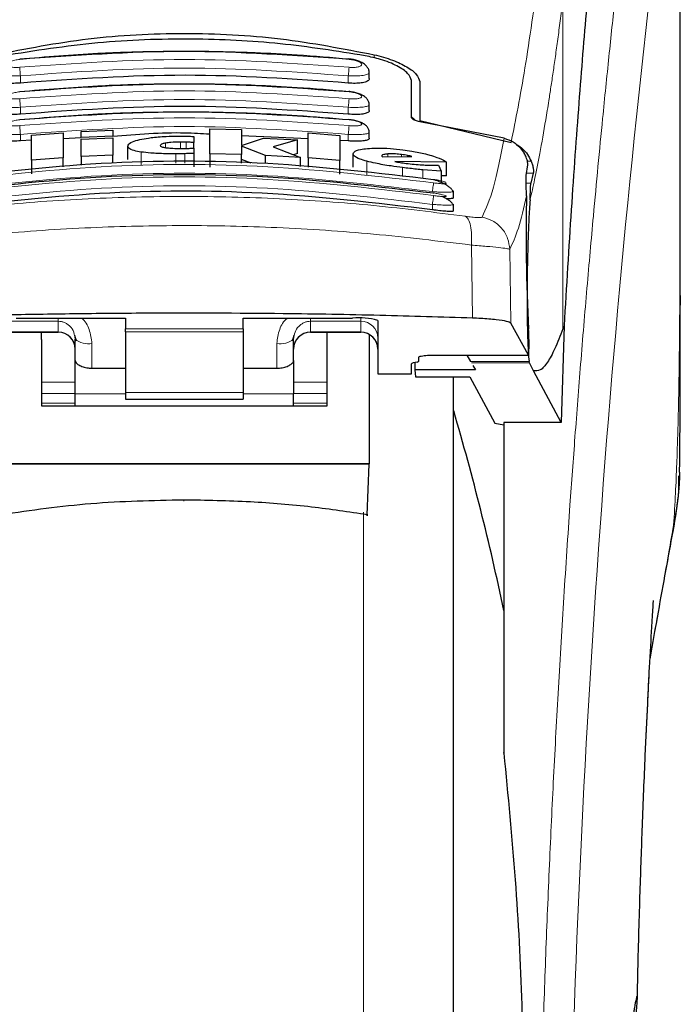
# Model space of a CAD drawing. Units: millimetres. Extents: x 0 to 210, y 0 to 297.
# Drawn here: x 180 to 182, y 236 to 239 of the extents above; entities that cross this region are included whole.
import ezdxf

# ---------------------------------------------------------------- set-up
doc = ezdxf.new("R2010")
doc.units = ezdxf.units.MM

msp = doc.modelspace()

# ---------------------------------------------------------------- linework, layer by layer
at = {"color": 7, "linetype": 'Continuous', "lineweight": 25}
for p, q in [((182.05472, 237.91424), (182.05472, 239.54394)), ((181.12972, 238.55907), (181.12972, 238.57711)), ((181.25472, 238.44454), (181.25472, 238.55313)), ((181.27972, 238.55029), (181.27972, 238.43426)), ((181.12972, 238.46403), (181.12972, 238.48193)), ((180.27237, 238.40146), (180.36691, 238.4062)), ((180.36691, 238.4062), (180.36691, 238.38841)), ((180.65516, 238.33592), (180.65516, 238.41002)), ((180.65516, 238.41002), (180.74969, 238.40778)), ((180.74969, 238.40778), (180.74969, 238.36083)), ((181.27972, 238.43426), (181.55148, 238.36948)), ((181.27972, 238.43426), (181.27972, 238.43092)), ((181.53116, 238.3817), (181.28022, 238.43081)), ((180.1251, 238.39061), (180.21964, 238.39806)), ((180.1251, 238.31641), (180.1251, 238.39061)), ((180.21964, 238.39806), (180.21964, 238.3239)), ((180.27237, 238.38266), (180.21964, 238.38017)), ((180.27237, 238.38366), (180.27237, 238.40146)), ((180.36691, 238.38841), (180.27237, 238.38366)), ((180.27237, 238.38366), (180.27237, 238.38364)), ((180.27237, 238.3787), (180.36691, 238.38345)), ((180.27237, 238.32731), (180.27237, 238.3787)), ((180.36691, 238.3884), (180.36691, 238.38841)), ((180.36691, 238.38345), (180.36691, 238.33208)), ((180.60816, 238.38704), (180.60816, 238.36921)), ((180.94778, 238.37984), (180.74969, 238.38927)), ((180.74969, 238.36083), (180.81527, 238.38246)), ((180.81527, 238.38246), (180.91609, 238.37689)), ((180.91609, 238.37689), (180.84423, 238.35612)), ((180.91609, 238.33653), (180.91609, 238.37689)), ((180.94778, 238.32333), (180.94778, 238.3975)), ((180.94778, 238.3975), (181.04232, 238.3899)), ((181.04232, 238.3899), (181.04232, 238.3157)), ((181.12972, 238.38218), (181.12972, 238.39997)), ((180.1251, 238.37571), (180.09222, 238.37416)), ((180.41144, 238.31847), (180.41144, 238.35867)), ((180.60816, 238.35252), (180.60816, 238.36921)), ((180.60816, 238.35226), (180.60816, 238.33674)), ((180.74969, 238.35862), (180.74969, 238.33367)), ((180.82073, 238.33084), (180.74969, 238.35862)), ((180.84423, 238.35612), (180.92483, 238.32492)), ((181.06722, 238.37416), (181.04232, 238.37534)), ((180.21964, 238.3239), (180.1251, 238.31641)), ((180.21964, 238.29653), (180.21964, 238.3239)), ((180.36691, 238.33208), (180.27237, 238.32731)), ((180.27237, 238.32731), (180.27237, 238.30163)), ((180.36691, 238.30738), (180.36691, 238.33208)), ((180.60816, 238.33674), (180.60816, 238.29663)), ((180.74969, 238.33367), (180.65516, 238.33592)), ((180.65516, 238.33592), (180.65516, 238.2958)), ((180.74969, 238.30738), (180.74969, 238.33367)), ((180.77796, 238.30738), (180.74969, 238.31841)), ((180.92483, 238.32492), (180.82073, 238.33084)), ((180.82073, 238.30738), (180.82073, 238.33084)), ((180.91609, 238.33653), (180.90389, 238.33303)), ((180.92483, 238.29798), (180.92483, 238.32492)), ((181.04232, 238.3157), (180.94778, 238.32333)), ((180.94778, 238.32333), (180.94778, 238.29576)), ((181.08166, 238.2955), (181.08166, 238.33587)), ((181.16718, 238.32951), (181.16745, 238.32825)), ((181.16745, 238.32825), (181.16882, 238.32677)), ((181.16882, 238.32677), (181.25625, 238.32751)), ((180.1251, 238.31641), (180.1251, 238.27614)), ((181.04232, 238.27542), (181.04232, 238.3157)), ((181.3598, 238.31071), (181.20598, 238.31251)), ((181.33576, 238.30142), (181.34313, 238.28425)), ((181.3598, 238.27003), (181.3598, 238.31071)), ((181.59641, 238.27093), (181.60112, 238.30258)), ((181.34313, 238.28425), (181.28876, 238.28805)), ((181.34313, 238.28425), (181.34313, 238.25052)), ((181.3598, 238.27003), (181.34313, 238.27025)), ((181.6174, 238.27838), (181.61029, 238.24835)), ((181.37657, 238.22651), (181.37969, 238.22431)), ((181.37972, 238.20536), (181.37972, 238.22431)), ((181.37667, 238.18679), (181.37971, 238.18509)), ((181.37972, 238.16614), (181.37972, 238.18509)), ((182.05467, 237.91424), (182.05467, 237.88553)), ((180.07972, 237.84751), (180.40472, 237.84751)), ((180.40472, 237.84751), (180.40472, 237.81534)), ((180.75472, 237.84751), (181.07972, 237.84751)), ((180.75472, 237.81534), (180.75472, 237.84751)), ((181.15472, 237.84024), (181.15472, 237.6818)), ((181.60294, 237.73723), (181.55094, 237.8321)), ((181.70893, 237.8242), (181.70083, 237.53662)), ((181.70893, 237.8242), (181.70541, 237.81526)), ((180.05472, 237.80542), (180.20472, 237.80542)), ((180.15472, 237.78416), (180.15472, 237.80542)), ((180.25245, 237.7961), (180.25472, 237.78452)), ((180.25342, 237.79654), (180.25821, 237.77994)), ((180.40472, 237.80602), (180.40472, 237.81534)), ((180.40472, 237.80602), (180.40472, 237.62593)), ((180.75472, 237.81534), (180.75472, 237.80602)), ((180.75472, 237.80602), (180.75472, 237.62593)), ((180.90123, 237.77994), (180.90602, 237.79654)), ((180.95472, 237.80542), (181.10472, 237.80542)), ((181.00472, 237.78416), (181.00472, 237.80542)), ((181.12972, 237.79785), (181.12972, 237.41453)), ((180.15472, 237.78416), (180.15472, 237.58697)), ((180.25472, 237.72082), (180.25472, 237.78452)), ((180.90472, 237.72082), (180.90472, 237.78452)), ((181.00472, 237.58697), (181.00472, 237.78416)), ((181.30272, 237.73723), (181.30272, 237.73699)), ((181.30272, 237.73699), (181.60319, 237.73699)), ((181.42025, 237.73699), (181.43107, 237.71825)), ((180.25472, 237.62201), (180.25472, 237.72082)), ((180.90472, 237.72082), (180.90472, 237.62201)), ((181.25472, 237.6818), (181.25472, 237.71144)), ((181.27184, 237.71662), (181.2601, 237.71399)), ((181.26464, 237.71501), (181.26502, 237.69348)), ((181.27722, 237.71917), (181.27722, 237.73174)), ((181.43793, 237.70638), (181.44538, 237.69348)), ((181.60579, 237.71396), (181.60487, 237.71825)), ((181.61767, 237.69029), (181.60579, 237.71396)), ((180.30472, 237.69838), (180.40472, 237.69838)), ((180.75472, 237.69838), (180.85472, 237.69838)), ((181.15472, 237.6818), (181.25472, 237.6818)), ((181.26502, 237.69348), (181.26675, 237.67266)), ((181.44538, 237.69348), (181.26502, 237.69348)), ((181.70083, 237.53662), (181.61767, 237.69029)), ((181.26675, 237.67266), (181.42846, 237.67266)), ((181.37972, 235.3554), (181.37972, 237.67266)), ((181.42846, 237.67266), (181.50269, 237.53487)), ((180.25472, 237.58697), (180.25472, 237.62201)), ((180.40472, 237.62593), (180.40472, 237.60635)), ((180.75472, 237.62593), (180.75472, 237.60635)), ((180.90472, 237.58697), (180.90472, 237.62201)), ((180.15472, 237.58697), (181.00472, 237.58697)), ((180.40472, 237.60635), (180.75472, 237.60635)), ((181.50269, 237.53487), (181.52972, 237.53034)), ((181.70083, 237.53662), (181.52972, 237.53662)), ((181.52972, 237.53662), (181.52972, 236.6154)), ((181.12972, 237.41453), (180.02972, 237.41453)), ((181.12971, 237.41269), (180.02973, 237.41269)), ((181.12371, 237.26282), (181.12971, 237.41269)), ((181.12971, 237.41269), (181.12972, 237.41453)), ((181.52972, 236.6154), (181.52972, 236.55366))]:
    msp.add_line(p, q, dxfattribs=at)
at = {"color": 8, "linetype": 'Continuous', "lineweight": 18}
for p, q in [((181.70541, 238.79194), (181.70541, 237.81526)), ((181.14424, 238.62065), (181.14424, 238.63024)), ((180.09222, 238.54597), (180.09222, 238.56754)), ((181.06722, 238.54597), (181.06722, 238.56754)), ((180.09222, 238.45349), (180.09221, 238.4739)), ((181.06722, 238.45349), (181.06722, 238.4739)), ((180.09222, 238.37416), (180.09221, 238.39346)), ((181.06722, 238.37416), (181.06722, 238.39346)), ((180.52374, 238.35398), (180.52374, 238.36769)), ((180.568, 238.35158), (180.568, 238.37054)), ((180.58493, 238.35174), (180.58493, 238.37024)), ((180.45106, 238.30084), (180.45106, 238.34099)), ((180.55461, 238.30738), (180.55461, 238.33571)), ((180.58139, 238.30738), (180.58139, 238.33603)), ((181.18466, 238.32691), (181.18466, 238.33512)), ((181.22592, 238.32725), (181.22592, 238.33346)), ((181.24313, 238.3274), (181.24313, 238.33075)), ((181.12223, 238.27332), (181.12223, 238.31367)), ((181.22893, 238.26859), (181.22893, 238.29467)), ((181.61096, 238.31396), (181.5997, 238.31396)), ((181.28876, 238.26281), (181.28876, 238.28805)), ((181.59752, 238.27838), (181.6174, 238.27838)), ((181.61029, 238.24835), (181.59636, 238.24835)), ((181.31722, 238.16947), (181.31722, 238.18542)), ((181.43319, 238.06439), (181.43672, 237.84713)), ((181.55094, 237.8321), (181.54744, 238.05183)), ((180.05472, 237.83781), (180.20472, 237.83781)), ((180.20472, 237.83781), (180.20472, 237.80601)), ((181.10472, 237.83781), (180.95472, 237.83781)), ((180.95472, 237.83781), (180.95472, 237.80601)), ((181.10472, 237.83781), (181.10472, 237.8471)), ((181.10472, 237.80601), (181.10472, 237.83781)), ((180.20472, 237.80601), (180.05472, 237.80601)), ((180.20472, 237.80542), (180.20472, 237.80601)), ((180.40472, 237.81534), (180.75472, 237.81534)), ((180.75472, 237.80602), (180.40472, 237.80602)), ((180.95472, 237.80601), (181.10472, 237.80601)), ((180.95472, 237.80601), (180.95472, 237.80542)), ((181.10472, 237.80542), (181.10472, 237.80601)), ((180.30472, 237.69838), (180.30472, 237.77205)), ((180.85472, 237.77205), (180.85472, 237.69838)), ((181.30272, 237.73723), (181.60294, 237.73723)), ((181.60487, 237.71825), (181.43107, 237.71825)), ((181.60579, 237.71396), (181.43355, 237.71396)), ((180.25472, 237.65692), (180.15472, 237.65692)), ((181.00472, 237.65692), (180.90472, 237.65692)), ((180.15472, 237.62299), (180.25472, 237.62299)), ((180.40472, 237.62201), (180.25472, 237.62201)), ((180.40472, 237.62593), (180.75472, 237.62593)), ((180.90472, 237.62201), (180.75472, 237.62201)), ((180.90472, 237.62299), (181.00472, 237.62299)), ((180.15472, 237.59466), (180.25472, 237.59466)), ((180.90472, 237.59466), (181.00472, 237.59466)), ((181.11261, 232.29442), (181.11261, 237.27077)), ((182.03476, 237.23209), (182.03173, 237.21372))]:
    msp.add_line(p, q, dxfattribs=at)
at = {"color": 8, "linetype": 'Continuous', "lineweight": 18, "flags": 128}
msp.add_lwpolyline([(180.57783, 237.30653), (180.57783, 237.3049), (180.57783, 237.30377), (180.57783, 237.30318), (180.57784, 237.30315), (180.57784, 237.30368), (180.57784, 237.30475), (180.57784, 237.30633), (180.57784, 237.30635)], dxfattribs=at)
at = {"color": 8, "linetype": 'Continuous', "lineweight": 18}
for centre, radius, start, end in [((219.82364, 234.47025), 38.10733, 172.36342, 178.566974), ((181.10484, 237.78793), 0.04988, 0.13576, 90.13512), ((180.20484, 237.75613), 0.04988, 0.13576, 90.13512), ((180.9546, 237.75613), 0.04988, 89.86488, 179.86424), ((181.10484, 237.75613), 0.04988, 0.13576, 90.13512), ((180.293, 237.83155), 0.06064, 230.86213, 281.14674), ((180.86644, 237.83155), 0.06064, 258.85326, 309.13787)]:
    msp.add_arc(centre, radius, start, end, dxfattribs=at)
at = {"color": 7, "linetype": 'Continuous', "lineweight": 25}
for centre, radius, start, end in [((181.09829, 237.64878), 0.1996, 73.57861, 95.33935), ((180.20472, 237.75542), 0.05, 0, 90), ((180.95472, 237.75542), 0.05, 90, 180), ((181.10472, 237.75542), 0.05, 0, 90), ((174.18763, 235.44761), 7.5, 11.778193, 16.449366)]:
    msp.add_arc(centre, radius, start, end, dxfattribs=at)
for centre, major_axis, ratio, start_param, end_param in [((181.61265, 237.9804), (-0.00678, 0.3), 0.0512003, 0.6958911, 2.1551152), ((181.60207, 237.78699), (-0.00113, 0.05), 0.0512003, 3.0432703, 5.2967079), ((181.30572, 237.71144), (0.051, 0), 0.1120194, 2.677945, 3.1415927), ((181.22622, 237.71917), (0.051, 0), 0.1120194, 5.8195377, 6.2831853)]:
    msp.add_ellipse(centre, major_axis=major_axis, ratio=ratio, start_param=start_param, end_param=end_param, dxfattribs=at)
at = {"color": 8, "linetype": 'Continuous', "lineweight": 18}
for points, knots in [([(181.63803, 235.42941), (181.63916, 235.47304), (181.64143, 235.56066), (181.64537, 235.69223), (181.64973, 235.82446), (181.65453, 235.9572), (181.65978, 236.09035), (181.66728, 236.26626), (181.67776, 236.48681), (181.69208, 236.75238), (181.70837, 237.02265), (181.72498, 237.27119), (181.74179, 237.50165), (181.75863, 237.71774), (181.77692, 237.93709), (181.79884, 238.18317), (181.82073, 238.41284), (181.84235, 238.62574), (181.85991, 238.79151), (181.87684, 238.94521), (181.89265, 239.08405), (181.91355, 239.2616), (181.9371, 239.45323), (181.95213, 239.56827), (181.95936, 239.62359)], [0, 0, 0, 0, 0.0234571, 0.0471077, 0.070952, 0.0949904, 0.1192229, 0.1436499, 0.1916159, 0.2415874, 0.2935655, 0.3475514, 0.3889285, 0.4341908, 0.4833381, 0.5318075, 0.6013897, 0.6485773, 0.6955309, 0.7367429, 0.7822345, 0.8247327, 0.915715, 1, 1, 1, 1]), ([(182.05428, 239.53431), (182.05428, 239.52049), (182.05427, 239.49013), (182.05427, 239.4405), (182.05426, 239.38269), (182.05426, 239.31671), (182.05426, 239.24254), (182.05426, 239.17794), (182.05427, 239.1219), (182.05427, 239.05899), (182.05428, 238.95601), (182.05429, 238.86304), (182.05429, 238.80171), (182.05429, 238.79268), (182.05429, 238.78905), (182.05429, 238.78587), (182.05429, 238.77594), (182.05429, 238.74494), (182.05429, 238.68652), (182.05428, 238.5958), (182.05426, 238.47622), (182.05421, 238.34344), (182.0541, 238.22035), (182.05393, 238.12077), (182.05372, 238.03932), (182.05333, 237.9363), (182.05265, 237.82457), (182.05145, 237.71554), (182.05037, 237.64609), (182.04942, 237.59623), (182.04835, 237.54773), (182.04668, 237.48561), (182.04412, 237.41059), (182.04042, 237.3245), (182.0367, 237.26384), (182.03476, 237.23209)], [0, 0, 0, 0, 0.0179461, 0.0394333, 0.0644616, 0.0930312, 0.1251421, 0.1607945, 0.1769361, 0.1979251, 0.2425122, 0.3106975, 0.3186777, 0.3221678, 0.3224286, 0.3233871, 0.3262991, 0.3353272, 0.3636558, 0.4021744, 0.4531718, 0.5189701, 0.5746418, 0.6130852, 0.6483777, 0.6805216, 0.7470835, 0.7938211, 0.8227425, 0.8378631, 0.8590654, 0.8863069, 0.9194136, 0.9578266, 1, 1, 1, 1]), ([(182.05432, 239.53361), (182.05433, 239.44509), (182.05434, 239.24619), (182.05433, 238.97599), (182.05432, 238.72498), (182.05434, 238.52381), (182.0544, 238.34077), (182.0545, 238.18034), (182.05467, 238.04027), (182.05467, 237.95404), (182.05467, 237.91424)], [0, 0, 0, 0, 0.1638474, 0.3681679, 0.5001425, 0.6284548, 0.7405532, 0.8389428, 0.9256647, 1, 1, 1, 1]), ([(181.55148, 238.36948), (181.56515, 238.43813), (181.59247, 238.57542), (181.62032, 238.77527), (181.63425, 238.87519)], [0, 0, 0, 0, 0.49999014, 1, 1, 1, 1]), ([(181.70515, 238.78995), (181.70261, 238.77014), (181.6976, 238.7312), (181.69026, 238.67648), (181.68321, 238.62553), (181.67644, 238.57834), (181.66996, 238.53466), (181.66264, 238.48709), (181.65164, 238.41871), (181.63754, 238.33859), (181.62202, 238.26007), (181.61233, 238.21847), (181.6078, 238.19903)], [0, 0, 0, 0, 0.0770113, 0.1513422, 0.222994, 0.2919679, 0.3582652, 0.4218873, 0.517036, 0.6978029, 0.8587848, 1, 1, 1, 1]), ([(180.08994, 238.61632), (180.2532, 238.62786), (180.57972, 238.65094), (180.90624, 238.62786), (181.0695, 238.61632)], [0, 0, 0, 0, 0.4999999, 1, 1, 1, 1]), ([(180.08993, 238.59287), (180.08744, 238.59268), (180.08247, 238.59229), (180.07528, 238.5923), (180.06867, 238.59274), (180.0629, 238.59365), (180.05821, 238.59497), (180.05362, 238.59722), (180.05129, 238.60081), (180.05431, 238.60568), (180.0626, 238.61037), (180.07503, 238.61435), (180.08497, 238.61566), (180.08994, 238.61632)], [0, 0, 0, 0, 0.0625574, 0.1249845, 0.1873702, 0.2497563, 0.3121833, 0.3746849, 0.499436, 0.6246375, 0.7500289, 0.8752354, 1, 1, 1, 1]), ([(181.06951, 238.59287), (180.90625, 238.60441), (180.57972, 238.62749), (180.25319, 238.60441), (180.08993, 238.59287)], [0, 0, 0, 0, 0.4999999, 1, 1, 1, 1]), ([(181.0695, 238.61632), (181.07447, 238.61566), (181.08441, 238.61435), (181.09684, 238.61037), (181.10513, 238.60568), (181.10815, 238.60081), (181.10582, 238.59722), (181.10123, 238.59497), (181.09654, 238.59365), (181.09077, 238.59274), (181.08416, 238.5923), (181.07697, 238.59229), (181.072, 238.59268), (181.06951, 238.59287)], [0, 0, 0, 0, 0.12476434, 0.24997139, 0.37536247, 0.50056411, 0.62531508, 0.68781672, 0.75024379, 0.81262968, 0.87501506, 0.9374424, 1, 1, 1, 1]), ([(180.09222, 238.56754), (180.09195, 238.57042), (180.0914, 238.57621), (180.09069, 238.58396), (180.09017, 238.58989), (180.09001, 238.59191), (180.08993, 238.59287)], [0, 0, 0, 0, 0.2592457, 0.521854, 0.7726159, 1, 1, 1, 1]), ([(181.06722, 238.56754), (180.90472, 238.57902), (180.57972, 238.60199), (180.25472, 238.57902), (180.09222, 238.56754)], [0, 0, 0, 0, 0.5000005, 1, 1, 1, 1]), ([(181.06722, 238.56754), (181.06747, 238.57023), (181.068, 238.57578), (181.0687, 238.58346), (181.06925, 238.58968), (181.06942, 238.59183), (181.06951, 238.59287)], [0, 0, 0, 0, 0.24295292, 0.50000002, 0.7570471, 1, 1, 1, 1]), ([(180.09222, 238.56754), (180.08408, 238.56727), (180.06781, 238.56674), (180.04748, 238.56848), (180.03575, 238.57133), (180.03094, 238.57433), (180.02889, 238.5764), (180.03027, 238.57775), (180.03064, 238.57811)], [0, 0, 0, 0, 0.23658519, 0.47281638, 0.69691348, 0.82083139, 0.95240678, 1, 1, 1, 1]), ([(181.12879, 238.57812), (181.12916, 238.57776), (181.13055, 238.5764), (181.1285, 238.57433), (181.12369, 238.57133), (181.11196, 238.56848), (181.09163, 238.56674), (181.07536, 238.56727), (181.06722, 238.56754)], [0, 0, 0, 0, 0.0480347, 0.1795303, 0.3033836, 0.5273969, 0.7635108, 1, 1, 1, 1]), ([(180.08991, 238.51987), (180.25318, 238.53142), (180.57972, 238.55451), (180.90626, 238.53142), (181.06952, 238.51987)], [0, 0, 0, 0, 0.5, 1, 1, 1, 1]), ([(181.06953, 238.4995), (180.90626, 238.51105), (180.57972, 238.53415), (180.25318, 238.51105), (180.08991, 238.4995)], [0, 0, 0, 0, 0.4999999, 1, 1, 1, 1]), ([(180.08991, 238.4995), (180.08743, 238.49931), (180.08247, 238.49891), (180.07531, 238.49882), (180.06871, 238.49911), (180.06294, 238.49982), (180.05823, 238.5009), (180.05362, 238.50279), (180.05126, 238.50588), (180.05428, 238.51017), (180.06261, 238.51436), (180.07505, 238.51798), (180.08496, 238.51924), (180.08991, 238.51987)], [0, 0, 0, 0, 0.0626615, 0.1251972, 0.1876804, 0.2501276, 0.3125761, 0.3750541, 0.4996387, 0.6246141, 0.7498487, 0.8750569, 1, 1, 1, 1]), ([(180.09221, 238.4739), (180.09194, 238.47683), (180.09138, 238.48276), (180.09066, 238.49068), (180.09013, 238.49668), (180.08998, 238.49859), (180.08991, 238.4995)], [0, 0, 0, 0, 0.2565886, 0.5189547, 0.7709926, 1, 1, 1, 1]), ([(181.06722, 238.4739), (180.90472, 238.48539), (180.57972, 238.50837), (180.25471, 238.48539), (180.09221, 238.4739)], [0, 0, 0, 0, 0.4999962, 1, 1, 1, 1]), ([(181.06722, 238.4739), (181.06748, 238.47667), (181.06802, 238.48237), (181.06874, 238.49024), (181.06929, 238.49651), (181.06945, 238.49852), (181.06953, 238.4995)], [0, 0, 0, 0, 0.2425255, 0.5, 0.7574745, 1, 1, 1, 1]), ([(181.06952, 238.51987), (181.07447, 238.51924), (181.08438, 238.51798), (181.09683, 238.51436), (181.10516, 238.51017), (181.10818, 238.50588), (181.10582, 238.50279), (181.10121, 238.5009), (181.0965, 238.49982), (181.09073, 238.49911), (181.08413, 238.49882), (181.07697, 238.49891), (181.07201, 238.49931), (181.06953, 238.4995)], [0, 0, 0, 0, 0.1249321, 0.25014084, 0.37537455, 0.50034976, 0.62493463, 0.68741304, 0.74986144, 0.81231039, 0.87479095, 0.93733024, 1, 1, 1, 1]), ([(180.09221, 238.4739), (180.08401, 238.47361), (180.06772, 238.47303), (180.04736, 238.47443), (180.03564, 238.47688), (180.03092, 238.4795), (180.0289, 238.48128), (180.03021, 238.48243), (180.03053, 238.48271)], [0, 0, 0, 0, 0.2397797, 0.476663, 0.7037781, 0.8276176, 0.9580378, 1, 1, 1, 1]), ([(181.1289, 238.48272), (181.12922, 238.48244), (181.13054, 238.48128), (181.12852, 238.4795), (181.12379, 238.47688), (181.11207, 238.47443), (181.09171, 238.47303), (181.07542, 238.47361), (181.06722, 238.4739)], [0, 0, 0, 0, 0.0423525, 0.1726917, 0.2964671, 0.5235049, 0.760321, 1, 1, 1, 1]), ([(180.08989, 238.4193), (180.08493, 238.41895), (180.0775, 238.41842), (180.06874, 238.41866), (180.06107, 238.41932), (180.05407, 238.42102), (180.05124, 238.42413), (180.05425, 238.42785), (180.06261, 238.43157), (180.07507, 238.43483), (180.08495, 238.43605), (180.08989, 238.43665)], [0, 0, 0, 0, 0.12492607, 0.1875722, 0.25015802, 0.37462905, 0.4992373, 0.62417177, 0.74941626, 0.87476846, 1, 1, 1, 1]), ([(180.08989, 238.43665), (180.25317, 238.44822), (180.57972, 238.47135), (180.90627, 238.44822), (181.06955, 238.43665)], [0, 0, 0, 0, 0.4999999, 1, 1, 1, 1]), ([(181.06955, 238.4193), (180.90627, 238.43087), (180.57972, 238.45401), (180.25317, 238.43087), (180.08989, 238.4193)], [0, 0, 0, 0, 0.4999999, 1, 1, 1, 1]), ([(181.06955, 238.43665), (181.07448, 238.43605), (181.08437, 238.43483), (181.09683, 238.43157), (181.10519, 238.42785), (181.10821, 238.42413), (181.10582, 238.42153), (181.10118, 238.42), (181.09647, 238.41916), (181.0907, 238.41866), (181.08195, 238.41842), (181.07451, 238.41895), (181.06955, 238.4193)], [0, 0, 0, 0, 0.1251424, 0.2504169, 0.3755822, 0.5004384, 0.624969, 0.6874746, 0.7499883, 0.8125365, 0.8751409, 1, 1, 1, 1]), ([(180.09221, 238.39346), (180.09193, 238.39644), (180.09136, 238.4025), (180.09062, 238.41059), (180.09009, 238.41665), (180.08995, 238.41844), (180.08989, 238.4193)], [0, 0, 0, 0, 0.2537949, 0.5158604, 0.769238, 1, 1, 1, 1]), ([(181.06722, 238.39346), (180.90472, 238.40497), (180.57972, 238.428), (180.25471, 238.40497), (180.09221, 238.39346)], [0, 0, 0, 0, 0.4999963, 1, 1, 1, 1]), ([(181.06722, 238.39346), (181.06749, 238.3963), (181.06804, 238.40217), (181.06878, 238.41021), (181.06934, 238.41651), (181.06948, 238.41839), (181.06955, 238.4193)], [0, 0, 0, 0, 0.2420877, 0.5000004, 0.7579128, 1, 1, 1, 1]), ([(180.09221, 238.39346), (180.08395, 238.39314), (180.06763, 238.39252), (180.04723, 238.39359), (180.03554, 238.39564), (180.03089, 238.3979), (180.02891, 238.3994), (180.03019, 238.4004), (180.0305, 238.40064)], [0, 0, 0, 0, 0.2424324, 0.4785678, 0.7082973, 0.8315473, 0.9600951, 1, 1, 1, 1]), ([(181.12903, 238.40056), (181.12929, 238.40035), (181.13053, 238.39938), (181.12853, 238.3979), (181.1239, 238.39564), (181.1122, 238.39359), (181.0918, 238.39252), (181.07549, 238.39314), (181.06722, 238.39346)], [0, 0, 0, 0, 0.0358073, 0.164877, 0.2886414, 0.5193735, 0.7565482, 1, 1, 1, 1]), ([(181.4651, 238.14757), (181.47656, 238.1727), (181.49948, 238.22296), (181.5206, 238.32879), (181.53116, 238.3817)], [0, 0, 0, 0, 0.5000135, 1, 1, 1, 1]), ([(181.32082, 238.24927), (181.15665, 238.26836), (180.8283, 238.30655), (180.33114, 238.30655), (180.00279, 238.26836), (179.83862, 238.24927)], [0, 0, 0, 0, 0.33333459, 0.66666509, 1, 1, 1, 1]), ([(181.32085, 238.21162), (181.15668, 238.23085), (180.82833, 238.2693), (180.33111, 238.2693), (180.00276, 238.23085), (179.83859, 238.21162)], [0, 0, 0, 0, 0.3333346, 0.6666651, 1, 1, 1, 1]), ([(181.31722, 238.22317), (181.15389, 238.24217), (180.82709, 238.28018), (180.33235, 238.28018), (180.00556, 238.24217), (179.84222, 238.22317)], [0, 0, 0, 0, 0.3332452, 0.6667501, 1, 1, 1, 1]), ([(181.32081, 238.25971), (181.32573, 238.25891), (181.33555, 238.25731), (181.34803, 238.25421), (181.35646, 238.25118), (181.35898, 238.24906), (181.35804, 238.24784), (181.35589, 238.24718), (181.35237, 238.24682), (181.34608, 238.24673), (181.33556, 238.24733), (181.32574, 238.24862), (181.32082, 238.24927)], [0, 0, 0, 0, 0.1254873, 0.2508133, 0.3757095, 0.5001222, 0.5625309, 0.624935, 0.6873785, 0.749915, 0.8747254, 1, 1, 1, 1]), ([(181.31722, 238.18542), (181.15389, 238.20455), (180.82711, 238.24282), (180.33233, 238.24282), (180.00555, 238.20455), (179.84222, 238.18542)], [0, 0, 0, 0, 0.3332469, 0.6667485, 1, 1, 1, 1]), ([(181.31722, 238.22317), (181.31765, 238.22616), (181.31856, 238.23238), (181.31974, 238.24078), (181.32059, 238.24707), (181.32075, 238.24855), (181.32082, 238.24927)], [0, 0, 0, 0, 0.24099478, 0.49998594, 0.75898489, 1, 1, 1, 1]), ([(179.74152, 238.14968), (179.83162, 238.1611), (180.01191, 238.18395), (180.29337, 238.20399), (180.57828, 238.21125), (180.86321, 238.20413), (181.14473, 238.18422), (181.32509, 238.16143), (181.41523, 238.15005)], [0, 0, 0, 0, 0.166537, 0.3332263, 0.4999987, 0.6667713, 0.8334623, 1, 1, 1, 1]), ([(181.37969, 238.22431), (181.3797, 238.2243), (181.38115, 238.22329), (181.37576, 238.222), (181.36302, 238.22096), (181.34601, 238.22129), (181.33046, 238.2221), (181.32173, 238.22281), (181.31722, 238.22317)], [0, 0, 0, 0, 0.0014531, 0.249999, 0.4987472, 0.731823, 0.8616388, 1, 1, 1, 1]), ([(181.31722, 238.18542), (181.31767, 238.18848), (181.3186, 238.19485), (181.31981, 238.20341), (181.32066, 238.20969), (181.32079, 238.21099), (181.32085, 238.21162)], [0, 0, 0, 0, 0.2405005, 0.4999512, 0.7594291, 1, 1, 1, 1]), ([(181.32085, 238.21921), (181.32576, 238.21843), (181.33557, 238.21686), (181.34808, 238.21407), (181.35652, 238.2115), (181.35902, 238.20984), (181.35806, 238.209), (181.35519, 238.20849), (181.34814, 238.20855), (181.33558, 238.20961), (181.32577, 238.21095), (181.32085, 238.21162)], [0, 0, 0, 0, 0.12555955, 0.25086572, 0.37568937, 0.50006787, 0.56249927, 0.62495738, 0.74949707, 0.87453365, 1, 1, 1, 1]), ([(181.54744, 238.05183), (181.55604, 238.0702), (181.57325, 238.10694), (181.58948, 238.17594), (181.59759, 238.21042)], [0, 0, 0, 0, 0.50016256, 1, 1, 1, 1]), ([(181.37971, 238.18509), (181.37971, 238.18508), (181.38118, 238.18426), (181.3758, 238.18336), (181.36333, 238.18278), (181.34654, 238.18337), (181.33104, 238.18428), (181.32197, 238.18503), (181.31722, 238.18542)], [0, 0, 0, 0, 0.0007792, 0.2456131, 0.4981167, 0.7216373, 0.8540731, 1, 1, 1, 1]), ([(181.41523, 238.15005), (181.41835, 238.14766), (181.42479, 238.14275), (181.43131, 238.12293), (181.43467, 238.09604), (181.43368, 238.07477), (181.43319, 238.06439)], [0, 0, 0, 0, 0.2412452, 0.4972752, 0.7547798, 1, 1, 1, 1]), ([(181.41523, 238.15005), (181.42198, 238.14917), (181.43543, 238.14741), (181.45116, 238.14612), (181.46214, 238.14599), (181.46411, 238.14704), (181.4651, 238.14757)], [0, 0, 0, 0, 0.2521223, 0.5019995, 0.7507613, 1, 1, 1, 1]), ([(181.4651, 238.14757), (181.47579, 238.14454), (181.49783, 238.13831), (181.5247, 238.11545), (181.54326, 238.08548), (181.54607, 238.06282), (181.54744, 238.05183)], [0, 0, 0, 0, 0.2425483, 0.5000001, 0.7574519, 1, 1, 1, 1]), ([(179.7235, 238.06403), (179.81997, 238.07577), (180.00848, 238.09872), (180.29643, 238.11785), (180.5783, 238.12441), (180.86019, 238.11799), (181.1482, 238.09897), (181.33673, 238.0761), (181.43319, 238.06439)], [0, 0, 0, 0, 0.1746924, 0.3413464, 0.5000033, 0.658744, 0.825396, 1, 1, 1, 1]), ([(181.43319, 238.06439), (181.44891, 238.06312), (181.4798, 238.06062), (181.51528, 238.05704), (181.54039, 238.05385), (181.54506, 238.05251), (181.54743, 238.05183)], [0, 0, 0, 0, 0.2539623, 0.4990601, 0.7452707, 1, 1, 1, 1]), ([(180.20472, 237.84751), (180.20474, 237.84491), (180.20478, 237.83984), (180.20474, 237.83847), (180.20472, 237.83781)], [0, 0, 0, 0, 0.5152473, 1, 1, 1, 1]), ([(180.20472, 237.83781), (180.20777, 237.83764), (180.214, 237.83728), (180.22309, 237.8344), (180.23177, 237.82976), (180.24224, 237.82089), (180.25063, 237.80933), (180.25199, 237.7994), (180.25245, 237.7961)], [0, 0, 0, 0, 0.12307588, 0.25164799, 0.38767158, 0.532801, 0.84475546, 1, 1, 1, 1]), ([(180.27251, 237.84751), (180.27283, 237.84731), (180.28465, 237.83966), (180.2992, 237.81289), (180.30285, 237.78588), (180.30472, 237.77205)], [0, 0, 0, 0, 0.013445, 0.4947796, 1, 1, 1, 1]), ([(180.85472, 237.77205), (180.85657, 237.78595), (180.86014, 237.81267), (180.87476, 237.83931), (180.88657, 237.84706), (180.88726, 237.84751)], [0, 0, 0, 0, 0.5051101, 0.9711054, 1, 1, 1, 1]), ([(180.90472, 237.78452), (180.90551, 237.7918), (180.90701, 237.80557), (180.91697, 237.82067), (180.92735, 237.82954), (180.9361, 237.8343), (180.94531, 237.83727), (180.95163, 237.83763), (180.95472, 237.83781)], [0, 0, 0, 0, 0.2876588, 0.5435431, 0.6679542, 0.7844943, 0.8946068, 1, 1, 1, 1]), ([(180.95472, 237.83781), (180.95466, 237.83865), (180.95455, 237.84013), (180.95465, 237.8453), (180.95469, 237.84751)], [0, 0, 0, 0, 0.5727405, 1, 1, 1, 1]), ([(182.03476, 237.23209), (182.03008, 237.20567), (182.0199, 237.14824), (182.00255, 237.05012), (181.98397, 236.94469), (181.97072, 236.86866), (181.96465, 236.8338)], [0, 0, 0, 0, 0.2143737, 0.4661343, 0.7552166, 1, 1, 1, 1])]:
    msp.add_open_spline(points, degree=3, knots=knots, dxfattribs=at)
at = {"color": 7, "linetype": 'Continuous', "lineweight": 25}
for points, knots in [([(181.84111, 239.41984), (181.8341, 239.36069), (181.82002, 239.242), (181.79811, 239.02378), (181.77558, 238.77435), (181.75261, 238.4886), (181.72979, 238.17372), (181.7159, 237.94103), (181.70893, 237.8242)], [0, 0, 0, 0, 0.158046, 0.3171895, 0.4844857, 0.6530852, 0.8258233, 1, 1, 1, 1]), ([(180.0152, 238.63024), (180.10754, 238.64805), (180.29217, 238.68366), (180.57972, 238.69821), (180.86727, 238.68366), (181.0519, 238.64805), (181.14424, 238.63024)], [0, 0, 0, 0, 0.2500396, 0.49999813, 0.74995939, 1, 1, 1, 1]), ([(181.11735, 238.62711), (181.0335, 238.64048), (180.86426, 238.66748), (180.59639, 238.68014), (180.31875, 238.67054), (180.13498, 238.64169), (180.04209, 238.62711)], [0, 0, 0, 0, 0.2377077, 0.4797224, 0.7370274, 1, 1, 1, 1]), ([(181.06946, 238.6167), (181.01793, 238.62113), (180.92492, 238.62912), (180.80018, 238.63547), (180.704, 238.63852), (180.60775, 238.64002), (180.48335, 238.63958), (180.30435, 238.63422), (180.16742, 238.62303), (180.08998, 238.6167)], [0, 0, 0, 0, 0.1581682, 0.2854878, 0.3819442, 0.4524815, 0.579889, 0.7624009, 1, 1, 1, 1]), ([(181.1292, 238.5781), (181.12909, 238.58003), (181.12878, 238.58519), (181.12466, 238.59284), (181.11755, 238.60062), (181.10776, 238.6071), (181.09599, 238.61214), (181.08267, 238.61583), (181.07338, 238.617), (181.06868, 238.61759)], [0, 0, 0, 0, 0.085235, 0.2267366, 0.3742546, 0.5258199, 0.6805666, 0.8384048, 1, 1, 1, 1]), ([(181.25472, 238.55313), (181.25253, 238.56025), (181.24816, 238.57447), (181.21455, 238.59712), (181.16923, 238.61582), (181.13287, 238.62373), (181.11735, 238.62711)], [0, 0, 0, 0, 0.2664721, 0.5328205, 0.8005421, 1, 1, 1, 1]), ([(181.14424, 238.63024), (181.16308, 238.62522), (181.20076, 238.61518), (181.24373, 238.594), (181.27372, 238.57131), (181.2777, 238.55735), (181.27972, 238.55029)], [0, 0, 0, 0, 0.2463386, 0.4927235, 0.7432798, 1, 1, 1, 1]), ([(180.09222, 238.54597), (180.0854, 238.54551), (180.07175, 238.5446), (180.05338, 238.54586), (180.03939, 238.54904), (180.03088, 238.55359), (180.03047, 238.55737), (180.03028, 238.55906)], [0, 0, 0, 0, 0.2069533, 0.413956, 0.6202789, 0.8293929, 1, 1, 1, 1]), ([(181.06722, 238.54597), (180.90545, 238.55745), (180.58046, 238.58052), (180.25545, 238.55752), (180.09222, 238.54597)], [0, 0, 0, 0, 0.4977574, 1, 1, 1, 1]), ([(181.12884, 238.55907), (181.12908, 238.55823), (181.12997, 238.55507), (181.12374, 238.55061), (181.11101, 238.54658), (181.09314, 238.5448), (181.07772, 238.54506), (181.06908, 238.54581), (181.06722, 238.54597)], [0, 0, 0, 0, 0.0810377, 0.3065809, 0.5250439, 0.7362488, 0.9431719, 1, 1, 1, 1]), ([(181.06945, 238.51989), (181.01792, 238.52432), (180.92491, 238.53231), (180.80017, 238.53866), (180.70399, 238.54171), (180.60775, 238.54321), (180.48335, 238.54277), (180.30436, 238.53741), (180.16743, 238.52622), (180.08999, 238.51989)], [0, 0, 0, 0, 0.1581719, 0.2854912, 0.381946, 0.4524821, 0.5798873, 0.7623965, 1, 1, 1, 1]), ([(181.12933, 238.48271), (181.12915, 238.48484), (181.12871, 238.49003), (181.12453, 238.49741), (181.11756, 238.50465), (181.10793, 238.51072), (181.09622, 238.5155), (181.08283, 238.51907), (181.07346, 238.52024), (181.06869, 238.52084)], [0, 0, 0, 0, 0.0941656, 0.2296174, 0.3730958, 0.5225509, 0.6769165, 0.835908, 1, 1, 1, 1]), ([(180.09222, 238.45349), (180.08534, 238.453), (180.07158, 238.45203), (180.05308, 238.45291), (180.03909, 238.45553), (180.03077, 238.45936), (180.03048, 238.46261), (180.03035, 238.46402)], [0, 0, 0, 0, 0.2094706, 0.4189973, 0.6275352, 0.8375183, 1, 1, 1, 1]), ([(181.06722, 238.45349), (180.90545, 238.46498), (180.58046, 238.48806), (180.25545, 238.46505), (180.09222, 238.45349)], [0, 0, 0, 0, 0.4977544, 1, 1, 1, 1]), ([(181.12884, 238.46402), (181.12908, 238.46328), (181.12994, 238.46053), (181.12374, 238.45676), (181.11115, 238.45346), (181.09339, 238.45214), (181.07791, 238.45255), (181.06915, 238.45332), (181.06722, 238.45349)], [0, 0, 0, 0, 0.0821908, 0.3042509, 0.520694, 0.7319952, 0.940737, 1, 1, 1, 1]), ([(181.06944, 238.43634), (181.01791, 238.44078), (180.92491, 238.44879), (180.80018, 238.45515), (180.70399, 238.4582), (180.60775, 238.4597), (180.48335, 238.45926), (180.30436, 238.45389), (180.16744, 238.44268), (180.09, 238.43634)], [0, 0, 0, 0, 0.1581681, 0.2854878, 0.3819442, 0.4524815, 0.579889, 0.7624009, 1, 1, 1, 1]), ([(181.12949, 238.40056), (181.12923, 238.40286), (181.12865, 238.40808), (181.12444, 238.41519), (181.11761, 238.42192), (181.10814, 238.42759), (181.09649, 238.43211), (181.08302, 238.43555), (181.07354, 238.43675), (181.0687, 238.43735)], [0, 0, 0, 0, 0.1022705, 0.2319683, 0.371636, 0.5191545, 0.6732558, 0.8334476, 1, 1, 1, 1]), ([(181.26663, 238.43453), (181.26567, 238.43591), (181.26316, 238.43954), (181.25794, 238.4427), (181.25472, 238.44466)], [0, 0, 0, 0, 0.382822, 1, 1, 1, 1]), ([(181.28022, 238.43081), (181.27772, 238.4313), (181.27276, 238.43229), (181.2655, 238.43477), (181.2586, 238.43831), (181.25512, 238.44182), (181.25481, 238.44392), (181.25472, 238.44454)], [0, 0, 0, 0, 0.1508566, 0.3004873, 0.5414975, 0.8659348, 1, 1, 1, 1]), ([(180.65516, 238.39377), (180.63075, 238.39523), (180.53466, 238.40096), (180.43858, 238.39303), (180.36691, 238.38712)], [0, 0, 0, 0, 0.2540635, 1, 1, 1, 1]), ([(180.41144, 238.35867), (180.41197, 238.36061), (180.41327, 238.36539), (180.42659, 238.37277), (180.44517, 238.3772), (180.45324, 238.37913)], [0, 0, 0, 0, 0.2781886, 0.6864108, 1, 1, 1, 1]), ([(180.45324, 238.37913), (180.462, 238.38073), (180.48297, 238.38457), (180.52156, 238.38781), (180.54985, 238.38824), (180.56226, 238.38843)], [0, 0, 0, 0, 0.2871149, 0.6872758, 1, 1, 1, 1]), ([(180.56226, 238.38843), (180.56541, 238.38843), (180.57318, 238.38843), (180.5809, 238.38824), (180.58548, 238.38813)], [0, 0, 0, 0, 0.40562289, 1, 1, 1, 1]), ([(180.58548, 238.38813), (180.58857, 238.38803), (180.59622, 238.38776), (180.6037, 238.38731), (180.60816, 238.38704)], [0, 0, 0, 0, 0.4026141, 1, 1, 1, 1]), ([(181.12885, 238.38218), (181.12908, 238.38153), (181.12991, 238.37918), (181.12377, 238.37609), (181.1113, 238.37349), (181.09362, 238.37263), (181.07807, 238.3732), (181.06922, 238.37398), (181.06722, 238.37416)], [0, 0, 0, 0, 0.0826126, 0.3017948, 0.5167009, 0.7282438, 0.9386103, 1, 1, 1, 1]), ([(181.53116, 238.3817), (181.54032, 238.37858), (181.55857, 238.37235), (181.5778, 238.35525), (181.58648, 238.34257), (181.59025, 238.33707)], [0, 0, 0, 0, 0.36320858, 0.72379752, 1, 1, 1, 1]), ([(180.09222, 238.37416), (180.08521, 238.37361), (180.0722, 238.37259), (180.06123, 238.37307), (180.05617, 238.37329)], [0, 0, 0, 0, 0.5384395, 1, 1, 1, 1]), ([(180.45106, 238.34099), (180.44385, 238.34226), (180.4264, 238.34534), (180.41338, 238.35154), (180.41203, 238.35651), (180.41144, 238.35867)], [0, 0, 0, 0, 0.2849008, 0.6890922, 1, 1, 1, 1]), ([(180.52374, 238.36769), (180.52029, 238.36696), (180.51341, 238.3655), (180.50883, 238.3629), (180.50837, 238.36124), (180.50816, 238.36048)], [0, 0, 0, 0, 0.35282711, 0.70487909, 1, 1, 1, 1]), ([(180.50816, 238.36048), (180.50863, 238.35938), (180.50958, 238.35716), (180.51721, 238.35499), (180.52314, 238.35406), (180.52456, 238.35384)], [0, 0, 0, 0, 0.4301844, 0.8641336, 1, 1, 1, 1]), ([(180.568, 238.37054), (180.55809, 238.37041), (180.54191, 238.3702), (180.52882, 238.36839), (180.52374, 238.36769)], [0, 0, 0, 0, 0.6122126, 1, 1, 1, 1]), ([(180.52456, 238.35384), (180.52967, 238.35326), (180.54103, 238.35196), (180.55715, 238.35158), (180.56665, 238.35158), (180.56854, 238.35157)], [0, 0, 0, 0, 0.3961484, 0.8796346, 1, 1, 1, 1]), ([(180.58493, 238.37024), (180.58214, 238.37033), (180.57653, 238.3705), (180.57085, 238.37053), (180.568, 238.37054)], [0, 0, 0, 0, 0.498499, 1, 1, 1, 1]), ([(180.56854, 238.35157), (180.57137, 238.35159), (180.57704, 238.35161), (180.58268, 238.3517), (180.5855, 238.35175)], [0, 0, 0, 0, 0.49923906, 1, 1, 1, 1]), ([(180.60816, 238.36921), (180.60431, 238.36941), (180.5966, 238.36979), (180.58882, 238.37009), (180.58493, 238.37024)], [0, 0, 0, 0, 0.4999166, 1, 1, 1, 1]), ([(180.5855, 238.35175), (180.58929, 238.35182), (180.59688, 238.35197), (180.6044, 238.35216), (180.60816, 238.35226)], [0, 0, 0, 0, 0.4996078, 1, 1, 1, 1]), ([(181.08166, 238.33587), (181.08232, 238.33793), (181.08389, 238.34279), (181.09874, 238.34838), (181.11683, 238.35049), (181.12435, 238.35137)], [0, 0, 0, 0, 0.3006297, 0.7095847, 1, 1, 1, 1]), ([(181.12435, 238.35137), (181.13283, 238.35194), (181.15256, 238.35325), (181.18957, 238.35212), (181.21704, 238.34905), (181.22947, 238.34766)], [0, 0, 0, 0, 0.2922089, 0.6795419, 1, 1, 1, 1]), ([(181.22947, 238.34766), (181.23831, 238.34644), (181.26166, 238.34323), (181.28927, 238.33747), (181.30539, 238.333), (181.30974, 238.33179)], [0, 0, 0, 0, 0.30798671, 0.81346345, 1, 1, 1, 1]), ([(181.56634, 238.36333), (181.56739, 238.36292), (181.57488, 238.35995), (181.58666, 238.34986), (181.60125, 238.3339), (181.60765, 238.32075), (181.61096, 238.31396)], [0, 0, 0, 0, 0.0466625, 0.334201, 0.6560622, 1, 1, 1, 1]), ([(180.55461, 238.33571), (180.54402, 238.33572), (180.51812, 238.33575), (180.48085, 238.33727), (180.46024, 238.33984), (180.45106, 238.34099)], [0, 0, 0, 0, 0.2772765, 0.6781864, 1, 1, 1, 1]), ([(180.58139, 238.33603), (180.57749, 238.33596), (180.56859, 238.3358), (180.55964, 238.33574), (180.55461, 238.33571)], [0, 0, 0, 0, 0.4382733, 1, 1, 1, 1]), ([(180.60816, 238.33674), (180.6048, 238.33664), (180.59596, 238.33635), (180.58697, 238.33615), (180.58139, 238.33603)], [0, 0, 0, 0, 0.3794873, 1, 1, 1, 1]), ([(181.12223, 238.31367), (181.11513, 238.31575), (181.09809, 238.32076), (181.08388, 238.32847), (181.08236, 238.33354), (181.08166, 238.33587)], [0, 0, 0, 0, 0.2789383, 0.6687099, 1, 1, 1, 1]), ([(181.18466, 238.33512), (181.1803, 238.33466), (181.17156, 238.33374), (181.16747, 238.33138), (181.16723, 238.32985), (181.16718, 238.32951)], [0, 0, 0, 0, 0.4365939, 0.8754193, 1, 1, 1, 1]), ([(181.22592, 238.33346), (181.2198, 238.33412), (181.20753, 238.33545), (181.19368, 238.33564), (181.18695, 238.33525), (181.18466, 238.33512)], [0, 0, 0, 0, 0.3976495, 0.7960946, 1, 1, 1, 1]), ([(181.24313, 238.33075), (181.24036, 238.33126), (181.23475, 238.33228), (181.22889, 238.33307), (181.22592, 238.33346)], [0, 0, 0, 0, 0.4934089, 1, 1, 1, 1]), ([(181.25625, 238.32751), (181.25427, 238.32811), (181.25038, 238.32927), (181.24552, 238.33027), (181.24313, 238.33075)], [0, 0, 0, 0, 0.5104406, 1, 1, 1, 1]), ([(181.30974, 238.33179), (181.31683, 238.32959), (181.33625, 238.32358), (181.35151, 238.31626), (181.3584, 238.31165), (181.3598, 238.31071)], [0, 0, 0, 0, 0.3147427, 0.8608285, 1, 1, 1, 1]), ([(181.60112, 238.30258), (181.60114, 238.30508), (181.60118, 238.3101), (181.59759, 238.32354), (181.59238, 238.33315), (181.59025, 238.33707)], [0, 0, 0, 0, 0.3714151, 0.7434299, 1, 1, 1, 1]), ([(179.83862, 238.25971), (180.0028, 238.27878), (180.33115, 238.31691), (180.82829, 238.31691), (181.15664, 238.27878), (181.32081, 238.25971)], [0, 0, 0, 0, 0.3333346, 0.6666651, 1, 1, 1, 1]), ([(181.22893, 238.29467), (181.2174, 238.2962), (181.18935, 238.29992), (181.15137, 238.30642), (181.13052, 238.31161), (181.12223, 238.31367)], [0, 0, 0, 0, 0.2958527, 0.7200915, 1, 1, 1, 1]), ([(181.20598, 238.31251), (181.20844, 238.31204), (181.21341, 238.31109), (181.21864, 238.31024), (181.22127, 238.30981)], [0, 0, 0, 0, 0.4966995, 1, 1, 1, 1]), ([(181.22127, 238.30981), (181.2242, 238.30937), (181.23008, 238.30848), (181.23604, 238.30772), (181.23904, 238.30733)], [0, 0, 0, 0, 0.49694223, 1, 1, 1, 1]), ([(181.28876, 238.28805), (181.28267, 238.28864), (181.26986, 238.28987), (181.2498, 238.29209), (181.23591, 238.29381), (181.22893, 238.29467)], [0, 0, 0, 0, 0.3112109, 0.6540623, 1, 1, 1, 1]), ([(181.23904, 238.30733), (181.24718, 238.30636), (181.26367, 238.30441), (181.27909, 238.30334), (181.2869, 238.3028)], [0, 0, 0, 0, 0.4939013, 1, 1, 1, 1]), ([(181.2869, 238.3028), (181.29297, 238.30247), (181.30476, 238.30183), (181.32102, 238.30141), (181.33083, 238.30142), (181.33576, 238.30142)], [0, 0, 0, 0, 0.3455237, 0.6712729, 1, 1, 1, 1]), ([(181.61096, 238.31396), (181.61241, 238.31009), (181.61548, 238.30191), (181.61736, 238.29157), (181.61805, 238.28302), (181.61762, 238.27998), (181.6174, 238.27838)], [0, 0, 0, 0, 0.2327689, 0.4905801, 0.7317313, 1, 1, 1, 1]), ([(179.83859, 238.21921), (180.00277, 238.23841), (180.33112, 238.27679), (180.82832, 238.27679), (181.15667, 238.23841), (181.32085, 238.21921)], [0, 0, 0, 0, 0.3333346, 0.6666651, 1, 1, 1, 1]), ([(181.32081, 238.25971), (181.32082, 238.25994), (181.32082, 238.26022), (181.32058, 238.25879), (181.32054, 238.25857)], [0, 0, 0, 0, 0.8439455, 1, 1, 1, 1]), ([(181.59759, 238.21042), (181.59675, 238.22902), (181.59557, 238.25495), (181.59622, 238.26741), (181.59641, 238.27093)], [0, 0, 0, 0, 0.7175157, 1, 1, 1, 1]), ([(181.37684, 238.22659), (181.37643, 238.22741), (181.37507, 238.23011), (181.3698, 238.23506), (181.36162, 238.24106), (181.35164, 238.24673), (181.34085, 238.25173), (181.33023, 238.25583), (181.32362, 238.25774), (181.32055, 238.25863)], [0, 0, 0, 0, 0.0733788, 0.2415692, 0.4068065, 0.567741, 0.7230541, 0.8715756, 1, 1, 1, 1]), ([(181.6078, 238.19903), (181.60813, 238.20452), (181.60856, 238.21189), (181.6087, 238.22142), (181.60882, 238.23526), (181.60965, 238.24269), (181.61029, 238.24835)], [0, 0, 0, 0, 0.2411431, 0.3239433, 0.4855121, 1, 1, 1, 1]), ([(181.31722, 238.16947), (181.14871, 238.18915), (180.82011, 238.2275), (180.32535, 238.22641), (180.00376, 238.18851), (179.84222, 238.16947)], [0, 0, 0, 0, 0.3437841, 0.6703737, 1, 1, 1, 1]), ([(181.32055, 238.21787), (181.32058, 238.21805), (181.32082, 238.21947), (181.32083, 238.21933), (181.32085, 238.21921)], [0, 0, 0, 0, 0.12662864, 1, 1, 1, 1]), ([(181.37714, 238.18695), (181.37657, 238.18794), (181.37499, 238.19065), (181.36939, 238.19549), (181.36107, 238.20107), (181.35275, 238.20565), (181.34716, 238.20808), (181.34528, 238.2089)], [0, 0, 0, 0, 0.1444209, 0.3951207, 0.6409533, 0.8798833, 1, 1, 1, 1]), ([(181.37885, 238.20536), (181.37908, 238.20492), (181.37984, 238.20343), (181.3734, 238.20227), (181.36571, 238.20171), (181.35936, 238.20212), (181.35875, 238.20216)], [0, 0, 0, 0, 0.1631572, 0.5621574, 0.9576012, 1, 1, 1, 1]), ([(181.6078, 238.19903), (181.60653, 238.18043), (181.60412, 238.14533), (181.60133, 238.07409), (181.59953, 237.99762), (181.59881, 237.91965), (181.59914, 237.84834), (181.60035, 237.79036), (181.60227, 237.74426), (181.60398, 237.72714), (181.60487, 237.71825)], [0, 0, 0, 0, 0.1375987, 0.2596162, 0.3937471, 0.5249339, 0.6460726, 0.770868, 0.8810901, 1, 1, 1, 1]), ([(181.37888, 238.16614), (181.37909, 238.16582), (181.37984, 238.16472), (181.37384, 238.16408), (181.36171, 238.16433), (181.34424, 238.16589), (181.32851, 238.16784), (181.31938, 238.16916), (181.31722, 238.16947)], [0, 0, 0, 0, 0.08361863, 0.29502717, 0.50588268, 0.71822982, 0.93317407, 1, 1, 1, 1]), ([(182.05246, 237.38894), (182.05252, 237.39144), (182.05357, 237.43931), (182.05381, 237.51847), (182.05437, 237.61357), (182.05454, 237.68314), (182.05465, 237.7458), (182.05471, 237.81367), (182.0547, 237.86177), (182.05469, 237.88553)], [0, 0, 0, 0, 0.0150873, 0.2893241, 0.4784257, 0.5902908, 0.7098354, 0.8566531, 1, 1, 1, 1]), ([(181.43672, 237.84713), (181.34545, 237.85006), (181.16164, 237.85595), (180.8349, 237.86145), (180.52846, 237.86259), (180.2509, 237.8601), (180.00062, 237.85594), (179.82667, 237.85042), (179.71997, 237.84703)], [0, 0, 0, 0, 0.1644281, 0.3311281, 0.5660854, 0.6870817, 0.8080778, 1, 1, 1, 1]), ([(181.55094, 237.8321), (181.54796, 237.834), (181.54202, 237.8378), (181.50906, 237.8427), (181.47119, 237.84572), (181.44491, 237.8468), (181.43672, 237.84713)], [0, 0, 0, 0, 0.2896488, 0.5793028, 0.8688308, 1, 1, 1, 1]), ([(181.70541, 237.81526), (181.69737, 237.79458), (181.68166, 237.75412), (181.65944, 237.71364), (181.63828, 237.68912), (181.62445, 237.68991), (181.61767, 237.69029)], [0, 0, 0, 0, 0.2584246, 0.5055756, 0.7575115, 1, 1, 1, 1]), ([(181.27722, 237.73174), (181.27761, 237.73217), (181.27845, 237.73311), (181.28653, 237.73502), (181.29611, 237.73632), (181.30272, 237.73723)], [0, 0, 0, 0, 0.2135943, 0.4572149, 1, 1, 1, 1]), ([(180.25472, 237.72082), (180.25528, 237.71879), (180.25639, 237.71475), (180.26495, 237.70799), (180.27764, 237.7022), (180.29181, 237.69885), (180.30114, 237.69851), (180.30472, 237.69838)], [0, 0, 0, 0, 0.2139852, 0.4277825, 0.6460191, 0.8642344, 1, 1, 1, 1]), ([(180.85472, 237.69838), (180.86017, 237.69868), (180.87108, 237.69927), (180.88571, 237.7037), (180.89712, 237.7097), (180.9037, 237.71588), (180.90442, 237.71936), (180.90472, 237.72082)], [0, 0, 0, 0, 0.2063334, 0.412443, 0.6244753, 0.8434961, 1, 1, 1, 1]), ([(181.37972, 232.63446), (181.37972, 232.63836), (181.37972, 232.64628), (181.37972, 232.71161), (181.37972, 232.81049), (181.37972, 232.93527), (181.37972, 233.07511), (181.37972, 233.23965), (181.37972, 233.42801), (181.37972, 233.63672), (181.37972, 233.86227), (181.37972, 234.10161), (181.37972, 234.37542), (181.37972, 234.68341), (181.37972, 235.02014), (181.37972, 235.35539), (181.37972, 235.69064), (181.37972, 236.02738), (181.37972, 236.33537), (181.37972, 236.60918), (181.37972, 236.84854), (181.37972, 237.074), (181.37972, 237.28309), (181.37972, 237.47), (181.37972, 237.60013), (181.37972, 237.6596), (181.37972, 237.67266)], [0, 0, 0, 0, 0.0470507, 0.0955606, 0.1454351, 0.1844225, 0.2234135, 0.2632305, 0.3030512, 0.3428681, 0.3826889, 0.4216762, 0.4606673, 0.5105385, 0.5590492, 0.6061024, 0.6531523, 0.701663, 0.7515375, 0.7905249, 0.829516, 0.8693329, 0.9091537, 0.9489706, 0.9887913, 1, 1, 1, 1]), ([(182.05198, 237.38895), (182.05203, 237.3818), (182.05218, 237.36015), (182.04892, 237.32453), (182.04341, 237.27957), (182.03785, 237.24903), (182.03476, 237.23209)], [0, 0, 0, 0, 0.14506115, 0.43957415, 0.68909633, 1, 1, 1, 1]), ([(182.03321, 237.21346), (182.04065, 237.25429), (182.05105, 237.3114), (182.05042, 237.36367), (182.05024, 237.37858)], [0, 0, 0, 0, 0.7148643, 1, 1, 1, 1]), ([(180.57783, 237.30653), (180.48545, 237.30463), (180.30265, 237.30088), (180.12407, 237.27542), (180.03573, 237.26282)], [0, 0, 0, 0, 0.5053317, 1, 1, 1, 1]), ([(181.12371, 237.26282), (181.06868, 237.27094), (180.95401, 237.28785), (180.77138, 237.30331), (180.64402, 237.30543), (180.57783, 237.30653)], [0, 0, 0, 0, 0.3070683, 0.639881, 1, 1, 1, 1]), ([(181.12337, 237.26439), (181.12336, 237.26306), (181.12336, 237.26037), (181.12344, 237.25895), (181.12356, 237.2595), (181.12366, 237.26171), (181.12371, 237.26282)], [0, 0, 0, 0, 0.2444661, 0.4923566, 0.7438618, 1, 1, 1, 1]), ([(181.96461, 236.83307), (181.97302, 236.88067), (181.99718, 237.01728), (182.019, 237.13607), (182.03321, 237.21346)], [0, 0, 0, 0, 0.3484855, 1, 1, 1, 1]), ([(181.92676, 235.81793), (181.92738, 235.84837), (181.92961, 235.95871), (181.9348, 236.13258), (181.94209, 236.34615), (181.94974, 236.53334), (181.95702, 236.68956), (181.96384, 236.82194), (181.96895, 236.91215), (181.97277, 236.97401), (181.9742, 236.99633), (181.97498, 237.0079), (181.97494, 237.00774), (181.97494, 237.00771)], [0, 0, 0, 0, 0.06217536, 0.2253004, 0.36752638, 0.52543531, 0.64866233, 0.74045433, 0.86098306, 0.91703279, 0.96860316, 0.99312608, 1, 1, 1, 1]), ([(181.92671, 235.81536), (181.92734, 235.84665), (181.92959, 235.95787), (181.93479, 236.13261), (181.94209, 236.34646), (181.94974, 236.53325), (181.95665, 236.68255), (181.96057, 236.75755), (181.962, 236.78505)], [0, 0, 0, 0, 0.0884693, 0.3144025, 0.5114297, 0.7302331, 0.9010524, 1, 1, 1, 1]), ([(181.52972, 236.55366), (181.52972, 236.55435), (181.52972, 236.55529), (181.52972, 236.55599), (181.52972, 236.5561), (181.52972, 236.5558), (181.52972, 236.55512), (181.52972, 236.55438), (181.52972, 236.55378), (181.52972, 236.55366)], [0, 0, 0, 0, 0.3407262, 0.4707891, 0.602132, 0.699826, 0.7972417, 0.9606337, 1, 1, 1, 1]), ([(181.52972, 236.55366), (181.54195, 236.42882), (181.566, 236.18331), (181.58532, 235.81001), (181.58784, 235.56215), (181.58908, 235.43983)], [0, 0, 0, 0, 0.3438082, 0.6761491, 1, 1, 1, 1]), ([(181.92585, 235.8304), (181.92504, 235.82892), (181.92334, 235.82582), (181.91955, 235.80558), (181.91626, 235.78455), (181.91423, 235.77037), (181.91271, 235.75892), (181.91154, 235.74984), (181.90947, 235.73336), (181.90625, 235.70461), (181.90239, 235.66451), (181.89926, 235.62656), (181.89667, 235.59069), (181.89408, 235.54882), (181.89172, 235.49934), (181.88978, 235.44111), (181.88924, 235.40209), (181.88898, 235.38296)], [0, 0, 0, 0, 0.1184584, 0.2491775, 0.2921761, 0.3397571, 0.3777156, 0.3848364, 0.4093733, 0.4995667, 0.573648, 0.6401101, 0.698952, 0.7501735, 0.8366726, 0.9199429, 1, 1, 1, 1]), ([(181.91428, 235.6877), (181.91434, 235.68827), (181.91603, 235.70456), (181.91891, 235.73227), (181.92235, 235.76626), (181.9247, 235.79114), (181.92607, 235.80894), (181.92698, 235.82581), (181.9263, 235.82856), (181.92585, 235.8304)], [0, 0, 0, 0, 0.00612456, 0.1776105, 0.33798291, 0.4872665, 0.61501438, 0.74309327, 1, 1, 1, 1])]:
    msp.add_open_spline(points, degree=3, knots=knots, dxfattribs=at)

doc.saveas('drawing.dxf')
